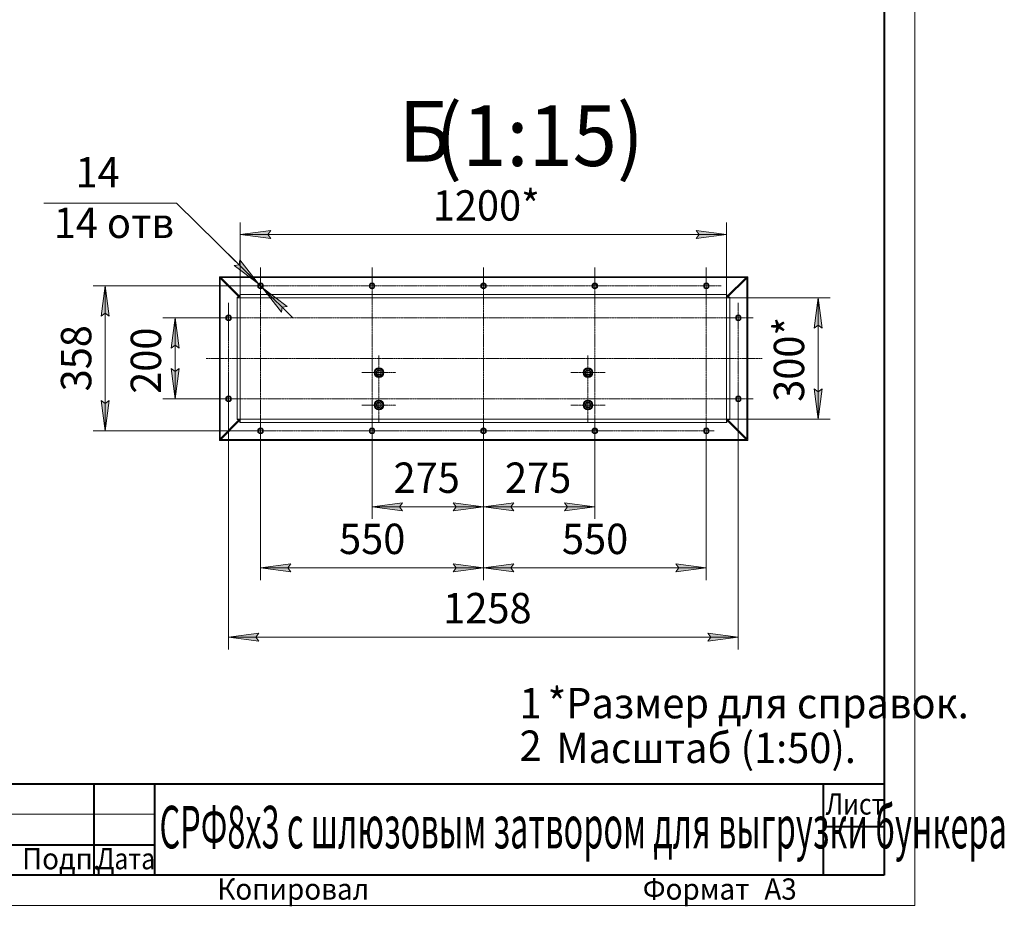
# Model space of a CAD drawing. Units: millimetres. Extents: x 0 to 21737, y -7 to 14850.
# Drawn here: x 13638 to 21737, y -7 to 7290 of the extents above; entities that cross this region are included whole.
import ezdxf

# ---------------------------------------------------------------- set-up
doc = ezdxf.new("R2010")
doc.units = ezdxf.units.MM
for name, pattern in [('K5LT_AXLED', [19.5, 15, -1.5, 1.5, -1.5]), ('K5LT_BASIC', [0]), ('K5LT_THIN', [0]), ('K5LT_THIN_INCLUDED_TO_HATCHING', [0])]:
    doc.linetypes.add(name, pattern=pattern)
for name, color, linetype, true_color in [('C', 4, 'Continuous', 0x00ffff), ('DIM', 6, 'Continuous', 0xff00ff), ('FOR', 7, 'Continuous', 0xffffff), ('OSI', 2, 'Continuous', 0xffff00), ('R', 1, 'Continuous', 0xff0000)]:
    doc.layers.add(name, color=color, linetype=linetype, true_color=true_color)
doc.styles.add('KTEXTSTYLE', font='GOST_AU.ttf', dxfattribs={"width": 0.96, "height": 5})

msp = doc.modelspace()

# ---------------------------------------------------------------- hatches: boundary and pattern name
at = {"layer": 'DIM'}
for points in [[(15702.4, 5488.4), (15677.4, 5521.4), (15702.4, 5554.3), (15452.4, 5521.4)], [(19202.4, 5488.4), (19452.4, 5521.4), (19202.4, 5554.3), (19227.4, 5521.4)], [(15602.6, 5115), (15447.5, 5313.8), (15442.2, 5272.8), (15401.3, 5266.9)], [(14374.1, 4848.6), (14341.2, 5098.6), (14308.3, 4848.6), (14341.2, 4873.6)], [(15837.1, 4930.4), (15635.9, 5082.2), (15791, 4883.4), (15796.2, 4924.4)], [(20238.3, 4751.9), (20205.4, 5001.9), (20172.5, 4751.9), (20205.4, 4776.9)], [(14948.1, 4585.3), (14915.2, 4835.3), (14882.3, 4585.3), (14915.2, 4610.3)], [(14915.2, 4168.6), (14948.1, 4418.6), (14915.2, 4393.6), (14882.3, 4418.6)], [(20205.4, 4001.9), (20238.3, 4251.9), (20205.4, 4226.9), (20172.5, 4251.9)], [(14341.2, 3905.3), (14374.1, 4155.3), (14341.2, 4130.3), (14308.3, 4155.3)], [(16785.8, 3247.8), (16760.8, 3280.7), (16785.8, 3313.6), (16535.8, 3280.7)], [(17452.4, 3280.7), (17202.4, 3313.6), (17227.4, 3280.7), (17202.4, 3247.8)], [(17677.4, 3280.7), (17702.4, 3313.6), (17452.4, 3280.7), (17702.4, 3247.8)], [(18119.1, 3247.8), (18369.1, 3280.7), (18119.1, 3313.6), (18144.1, 3280.7)], [(15869.1, 2744.3), (15844.1, 2777.2), (15869.1, 2810.1), (15619.1, 2777.2)], [(17202.4, 2744.3), (17452.4, 2777.2), (17202.4, 2810.1), (17227.4, 2777.2)], [(17702.4, 2744.3), (17677.4, 2777.2), (17702.4, 2810.1), (17452.4, 2777.2)], [(19285.8, 2777.2), (19035.8, 2810.1), (19060.8, 2777.2), (19035.8, 2744.3)], [(15605.8, 2174.2), (15580.8, 2207.1), (15605.8, 2240), (15355.8, 2207.1)], [(19299.1, 2174.2), (19549.1, 2207.1), (19299.1, 2240), (19324.1, 2207.1)]]:
    msp.add_hatch(color=7, dxfattribs=at).paths.add_polyline_path(points)

# ---------------------------------------------------------------- linework, layer by layer
at = {"layer": 'C', "color": 7, "linetype": 'K5LT_THIN_INCLUDED_TO_HATCHING', "lineweight": 18}
for p, q in [((15280.2, 5173.9), (19626.9, 5173.9)), ((15280.2, 3827.2), (15280.2, 5173.9)), ((19626.9, 5173.9), (19626.9, 3827.2)), ((19626.9, 3827.2), (15280.2, 3827.2))]:
    msp.add_line(p, q, dxfattribs=at)
at = {"layer": 'DIM', "color": 7, "linetype": 'K5LT_THIN', "lineweight": 18}
for p, q in [((14926.9, 5779.9), (13835.5, 5779.9)), ((15602.6, 5115), (14926.9, 5779.9)), ((15452.4, 5001.9), (15452.4, 5621.4)), ((19452.4, 5001.9), (19452.4, 5621.4)), ((15452.4, 5521.4), (15702.4, 5554.3)), ((15702.4, 5488.4), (15452.4, 5521.4)), ((15452.4, 5521.4), (19452.4, 5521.4)), ((15702.4, 5554.3), (15677.4, 5521.4)), ((15677.4, 5521.4), (15702.4, 5488.4)), ((19227.4, 5521.4), (19202.4, 5554.3)), ((19202.4, 5554.3), (19452.4, 5521.4)), ((19452.4, 5521.4), (19202.4, 5488.4)), ((19202.4, 5488.4), (19227.4, 5521.4)), ((15602.6, 5115), (15353.1, 5360.5)), ((15442.2, 5272.8), (15401.3, 5266.9)), ((15401.3, 5266.9), (15602.6, 5115)), ((15447.5, 5313.8), (15442.2, 5272.8)), ((15602.6, 5115), (15447.5, 5313.8)), ((15635.9, 5082.2), (15602.6, 5115)), ((15619.1, 5098.6), (14241.2, 5098.6)), ((14308.3, 4848.6), (14341.2, 5098.6)), ((14341.2, 5098.6), (14374.1, 4848.6)), ((14341.2, 3905.3), (14341.2, 5098.6)), ((15635.9, 5082.2), (15791, 4883.4)), ((15837.1, 4930.4), (15635.9, 5082.2)), ((15635.9, 5082.2), (15885.3, 4836.8)), ((19452.4, 5001.9), (20305.4, 5001.9)), ((20172.5, 4751.9), (20205.4, 5001.9)), ((20205.4, 5001.9), (20238.3, 4751.9)), ((20205.4, 5001.9), (20205.4, 4001.9)), ((14341.2, 4873.6), (14308.3, 4848.6)), ((14374.1, 4848.6), (14341.2, 4873.6)), ((15791, 4883.4), (15796.2, 4924.4)), ((15796.2, 4924.4), (15837.1, 4930.4)), ((15355.8, 4835.3), (14815.2, 4835.3)), ((14882.3, 4585.3), (14915.2, 4835.3)), ((14915.2, 4835.3), (14948.1, 4585.3)), ((14915.2, 4835.3), (14915.2, 4168.6)), ((20205.4, 4776.9), (20172.5, 4751.9)), ((20238.3, 4751.9), (20205.4, 4776.9)), ((14915.2, 4610.3), (14882.3, 4585.3)), ((14948.1, 4585.3), (14915.2, 4610.3)), ((14915.2, 4168.6), (14882.3, 4418.6)), ((14882.3, 4418.6), (14915.2, 4393.6)), ((14915.2, 4393.6), (14948.1, 4418.6)), ((14948.1, 4418.6), (14915.2, 4168.6)), ((20205.4, 4001.9), (20172.5, 4251.9)), ((20172.5, 4251.9), (20205.4, 4226.9)), ((20205.4, 4226.9), (20238.3, 4251.9)), ((20238.3, 4251.9), (20205.4, 4001.9)), ((14341.2, 3905.3), (14308.3, 4155.3)), ((14308.3, 4155.3), (14341.2, 4130.3)), ((14341.2, 4130.3), (14374.1, 4155.3)), ((14374.1, 4155.3), (14341.2, 3905.3)), ((15355.8, 4168.6), (14815.2, 4168.6)), ((15355.8, 4168.6), (15355.8, 2107.1)), ((19549.1, 4168.6), (19549.1, 2107.1)), ((19452.4, 4001.9), (20305.4, 4001.9)), ((15619.1, 3905.3), (14241.2, 3905.3)), ((15619.1, 3905.3), (15619.1, 2677.2)), ((16535.8, 3905.3), (16535.8, 3180.7)), ((17452.4, 3905.3), (17452.4, 3180.7)), ((17452.4, 3905.3), (17452.4, 3180.7)), ((17452.4, 3905.3), (17452.4, 2677.2)), ((17452.4, 3905.3), (17452.4, 2677.2)), ((18369.1, 3905.3), (18369.1, 3180.7)), ((19285.8, 3905.3), (19285.8, 2677.2)), ((16535.8, 3280.7), (16785.8, 3313.6)), ((16785.8, 3247.8), (16535.8, 3280.7)), ((16535.8, 3280.7), (17452.4, 3280.7)), ((16785.8, 3313.6), (16760.8, 3280.7)), ((16760.8, 3280.7), (16785.8, 3247.8)), ((17227.4, 3280.7), (17202.4, 3313.6)), ((17202.4, 3313.6), (17452.4, 3280.7)), ((17452.4, 3280.7), (17202.4, 3247.8)), ((17202.4, 3247.8), (17227.4, 3280.7)), ((17452.4, 3280.7), (17702.4, 3313.6)), ((17702.4, 3247.8), (17452.4, 3280.7)), ((17452.4, 3280.7), (18369.1, 3280.7)), ((17702.4, 3313.6), (17677.4, 3280.7)), ((17677.4, 3280.7), (17702.4, 3247.8)), ((18144.1, 3280.7), (18119.1, 3313.6)), ((18119.1, 3313.6), (18369.1, 3280.7)), ((18369.1, 3280.7), (18119.1, 3247.8)), ((18119.1, 3247.8), (18144.1, 3280.7)), ((15619.1, 2777.2), (15869.1, 2810.1)), ((15869.1, 2744.3), (15619.1, 2777.2)), ((15619.1, 2777.2), (17452.4, 2777.2)), ((15869.1, 2810.1), (15844.1, 2777.2)), ((15844.1, 2777.2), (15869.1, 2744.3)), ((17227.4, 2777.2), (17202.4, 2810.1)), ((17202.4, 2810.1), (17452.4, 2777.2)), ((17452.4, 2777.2), (17202.4, 2744.3)), ((17202.4, 2744.3), (17227.4, 2777.2)), ((17452.4, 2777.2), (17702.4, 2810.1)), ((17702.4, 2744.3), (17452.4, 2777.2)), ((17452.4, 2777.2), (19285.8, 2777.2)), ((17702.4, 2810.1), (17677.4, 2777.2)), ((17677.4, 2777.2), (17702.4, 2744.3)), ((19060.8, 2777.2), (19035.8, 2810.1)), ((19035.8, 2810.1), (19285.8, 2777.2)), ((19285.8, 2777.2), (19035.8, 2744.3)), ((19035.8, 2744.3), (19060.8, 2777.2)), ((15355.8, 2207.1), (15605.8, 2240)), ((15605.8, 2174.2), (15355.8, 2207.1)), ((15355.8, 2207.1), (19549.1, 2207.1)), ((15605.8, 2240), (15580.8, 2207.1)), ((15580.8, 2207.1), (15605.8, 2174.2)), ((19324.1, 2207.1), (19299.1, 2240)), ((19299.1, 2240), (19549.1, 2207.1)), ((19549.1, 2207.1), (19299.1, 2174.2)), ((19299.1, 2174.2), (19324.1, 2207.1))]:
    msp.add_line(p, q, dxfattribs=at)
at = {"layer": 'FOR', "color": 7, "linetype": 'K5LT_THIN', "lineweight": 18}
for p, q in [((21000, 14850), (21000, 0)), ((11500, 750), (14750, 750)), ((21000, 0), (0, 0))]:
    msp.add_line(p, q, dxfattribs=at)
at = {"layer": 'FOR', "color": 5, "linetype": 'K5LT_BASIC', "lineweight": 40, "true_color": 0x0000ff}
for p, q in [((20750, 14600), (20750, 250)), ((11500, 1000), (20750, 1000)), ((14250, 250), (14250, 1000)), ((14750, 250), (14750, 1000)), ((20250, 250), (20250, 1000)), ((20250, 650), (20750, 650)), ((13500, 500), (14250, 500)), ((14250, 500), (14750, 500)), ((20750, 250), (1000, 250))]:
    msp.add_line(p, q, dxfattribs=at)
at = {"layer": 'OSI', "color": 30, "linetype": 'K5LT_AXLED', "lineweight": 18, "true_color": 0xff8000}
for p, q in [((15619.1, 5250.5), (15619.1, 3757.2)), ((16535.8, 5250.5), (16535.8, 3757.2)), ((17452.4, 5250.5), (17452.4, 3757.2)), ((18369.1, 5250.5), (18369.1, 3757.2)), ((19285.8, 5250.5), (19285.8, 3757.2)), ((19285.8, 5098.6), (19285.8, 5221.9)), ((19344.8, 5098.6), (15541.5, 5098.6)), ((19285.8, 5098.6), (19162.4, 5098.6)), ((19285.8, 5098.6), (19285.8, 4975.3)), ((19285.8, 5098.6), (19409.1, 5098.6)), ((15355.8, 4835.3), (15355.8, 4958.6)), ((19549.1, 4835.3), (19549.1, 4958.6)), ((15355.8, 4895.8), (15355.8, 4091.2)), ((19549.1, 4874.8), (19549.1, 4128.1)), ((15355.8, 4835.3), (15232.4, 4835.3)), ((15312.7, 4835.3), (19596, 4835.3)), ((15355.8, 4835.3), (15355.8, 4711.9)), ((15355.8, 4835.3), (15479.1, 4835.3)), ((19549.1, 4835.3), (19425.8, 4835.3)), ((19549.1, 4835.3), (19549.1, 4711.9)), ((19549.1, 4835.3), (19672.4, 4835.3)), ((15170.9, 4501.9), (19744.2, 4501.9)), ((16592.4, 4385.3), (16592.4, 4525.3)), ((18312.4, 4385.3), (18312.4, 4525.3)), ((16592.4, 4385.3), (16452.4, 4385.3)), ((16592.4, 4385.3), (16592.4, 4245.3)), ((16592.4, 4385.3), (16732.4, 4385.3)), ((18312.4, 4385.3), (18172.4, 4385.3)), ((18312.4, 4385.3), (18312.4, 4245.3)), ((18312.4, 4385.3), (18452.4, 4385.3)), ((15355.8, 4168.6), (15355.8, 4291.9)), ((16592.4, 4118.6), (16592.4, 4258.6)), ((18312.4, 4118.6), (18312.4, 4258.6)), ((19549.1, 4168.6), (19549.1, 4291.9)), ((15355.8, 4168.6), (15232.4, 4168.6)), ((19593.7, 4168.6), (15312.7, 4168.6)), ((15355.8, 4168.6), (15355.8, 4045.3)), ((15355.8, 4168.6), (15479.1, 4168.6)), ((19549.1, 4168.6), (19425.8, 4168.6)), ((19549.1, 4168.6), (19549.1, 4045.3)), ((19549.1, 4168.6), (19672.4, 4168.6)), ((16592.4, 4118.6), (16452.4, 4118.6)), ((16592.4, 4118.6), (16592.4, 3978.6)), ((16592.4, 4118.6), (16732.4, 4118.6)), ((18312.4, 4118.6), (18172.4, 4118.6)), ((18312.4, 4118.6), (18312.4, 3978.6)), ((18312.4, 4118.6), (18452.4, 4118.6)), ((15619.1, 3905.3), (15619.1, 4028.6)), ((16535.8, 3905.3), (16535.8, 4028.6)), ((17452.4, 3905.3), (17452.4, 4028.6)), ((18369.1, 3905.3), (18369.1, 4028.6)), ((15619.1, 3905.3), (15495.8, 3905.3)), ((15557.3, 3905.3), (19350.6, 3905.3)), ((15619.1, 3905.3), (15742.4, 3905.3)), ((15619.1, 3905.3), (15619.1, 3781.9)), ((16535.8, 3905.3), (16412.4, 3905.3)), ((16535.8, 3905.3), (16535.8, 3781.9)), ((16535.8, 3905.3), (16659.1, 3905.3)), ((17452.4, 3905.3), (17329.1, 3905.3)), ((17452.4, 3905.3), (17452.4, 3781.9)), ((17452.4, 3905.3), (17575.8, 3905.3)), ((18369.1, 3905.3), (18245.8, 3905.3)), ((18369.1, 3905.3), (18369.1, 3781.9)), ((18369.1, 3905.3), (18492.4, 3905.3))]:
    msp.add_line(p, q, dxfattribs=at)
at = {"layer": 'R', "color": 7, "linetype": 'K5LT_THIN', "lineweight": 18}
for p, q in [((15285.8, 5168.6), (15285.8, 5163.6)), ((15290.8, 5168.6), (15285.8, 5168.6)), ((15285.8, 3840.3), (15285.8, 5163.6)), ((15444.1, 5005.3), (15285.8, 5163.6)), ((19614.1, 5168.6), (15290.8, 5168.6)), ((15290.8, 5168.6), (15449.1, 5010.3)), ((19455.8, 5010.3), (19614.1, 5168.6)), ((19619.1, 5163.6), (19460.8, 5005.3)), ((19619.1, 5168.6), (19614.1, 5168.6)), ((19619.1, 5163.6), (19619.1, 5168.6)), ((19619.1, 3840.3), (19619.1, 5163.6)), ((15449.1, 5010.3), (15449.1, 5028.6)), ((15449.1, 5028.6), (15452.4, 5028.6)), ((19452.4, 5028.6), (15452.4, 5028.6)), ((15452.4, 5001.9), (15452.4, 5028.6)), ((19452.4, 5001.9), (19452.4, 5028.6)), ((19452.4, 5028.6), (19455.8, 5028.6)), ((19455.8, 5028.6), (19455.8, 5010.3)), ((15425.8, 5001.9), (15425.8, 5005.3)), ((15425.8, 5005.3), (15444.1, 5005.3)), ((15425.8, 5001.9), (15452.4, 5001.9)), ((15425.8, 4001.9), (15425.8, 5001.9)), ((19452.4, 5001.9), (15452.4, 5001.9)), ((15452.4, 4001.9), (15452.4, 5001.9)), ((19452.4, 4001.9), (19452.4, 5001.9)), ((19452.4, 5001.9), (19479.1, 5001.9)), ((19460.8, 5005.3), (19479.1, 5005.3)), ((19479.1, 5005.3), (19479.1, 5001.9)), ((19479.1, 4001.9), (19479.1, 5001.9)), ((16560.8, 4389), (16557.6, 4389)), ((16557.6, 4381.9), (16560.8, 4381.9)), ((16560.8, 4392.9), (16558.3, 4392.9)), ((16560.8, 4403.5), (16592.4, 4421.8)), ((16560.8, 4385.3), (16560.8, 4403.5)), ((16560.8, 4367), (16560.8, 4385.3)), ((16592.4, 4421.8), (16624.1, 4403.5)), ((16624.1, 4403.5), (16624.1, 4385.3)), ((16624.1, 4385.3), (16624.1, 4367)), ((18280.8, 4389), (18277.6, 4389)), ((18277.6, 4381.9), (18280.8, 4381.9)), ((18280.8, 4392.9), (18278.3, 4392.9)), ((18280.8, 4403.5), (18312.4, 4421.8)), ((18280.8, 4385.3), (18280.8, 4403.5)), ((18280.8, 4367), (18280.8, 4385.3)), ((18312.4, 4421.8), (18344.1, 4403.5)), ((18344.1, 4403.5), (18344.1, 4385.3)), ((18344.1, 4385.3), (18344.1, 4367)), ((16592.4, 4348.7), (16560.8, 4367)), ((16624.1, 4367), (16592.4, 4348.7)), ((18312.4, 4348.7), (18280.8, 4367)), ((18344.1, 4367), (18312.4, 4348.7)), ((16560.8, 4136.9), (16592.4, 4155.2)), ((16560.8, 4118.6), (16560.8, 4136.9)), ((16592.4, 4155.2), (16624.1, 4136.9)), ((16624.1, 4136.9), (16624.1, 4118.6)), ((18280.8, 4136.9), (18312.4, 4155.2)), ((18280.8, 4118.6), (18280.8, 4136.9)), ((18312.4, 4155.2), (18344.1, 4136.9)), ((18344.1, 4136.9), (18344.1, 4118.6)), ((16560.8, 4122.4), (16557.6, 4122.4)), ((16557.6, 4115.2), (16560.8, 4115.2)), ((16560.8, 4126.2), (16558.3, 4126.2)), ((16560.8, 4100.3), (16560.8, 4118.6)), ((16592.4, 4082), (16560.8, 4100.3)), ((16624.1, 4100.3), (16592.4, 4082)), ((16624.1, 4118.6), (16624.1, 4100.3)), ((18280.8, 4122.4), (18277.6, 4122.4)), ((18277.6, 4115.2), (18280.8, 4115.2)), ((18280.8, 4126.2), (18278.3, 4126.2)), ((18280.8, 4100.3), (18280.8, 4118.6)), ((18312.4, 4082), (18280.8, 4100.3)), ((18344.1, 4100.3), (18312.4, 4082)), ((18344.1, 4118.6), (18344.1, 4100.3)), ((15285.8, 3840.3), (15444.1, 3998.6)), ((15449.1, 3993.6), (15290.8, 3835.3)), ((15425.8, 4001.9), (15452.4, 4001.9)), ((15425.8, 3998.6), (15425.8, 4001.9)), ((15444.1, 3998.6), (15425.8, 3998.6)), ((15449.1, 3975.3), (15449.1, 3993.6)), ((15452.4, 3975.3), (15449.1, 3975.3)), ((19452.4, 4001.9), (15452.4, 4001.9)), ((15452.4, 3975.3), (15452.4, 4001.9)), ((19452.4, 3975.3), (15452.4, 3975.3)), ((19452.4, 3975.3), (19452.4, 4001.9)), ((19452.4, 4001.9), (19479.1, 4001.9)), ((19455.8, 3975.3), (19452.4, 3975.3)), ((19614.1, 3835.3), (19455.8, 3993.6)), ((19455.8, 3993.6), (19455.8, 3975.3)), ((19479.1, 3998.6), (19460.8, 3998.6)), ((19460.8, 3998.6), (19619.1, 3840.3)), ((19479.1, 4001.9), (19479.1, 3998.6)), ((15285.8, 3840.3), (15285.8, 3835.3)), ((15285.8, 3835.3), (15290.8, 3835.3)), ((19614.1, 3835.3), (15290.8, 3835.3)), ((19614.1, 3835.3), (19619.1, 3835.3)), ((19619.1, 3835.3), (19619.1, 3840.3))]:
    msp.add_line(p, q, dxfattribs=at)
for centre, radius in [((15619.1, 5098.6), 23.3), ((15619.1, 5098.6), 21.7), ((15619.1, 5098.6), 20), ((15619.1, 5098.6), 16.7), ((16535.8, 5098.6), 23.3), ((16535.8, 5098.6), 21.7), ((16535.8, 5098.6), 20), ((16535.8, 5098.6), 16.7), ((17452.4, 5098.6), 23.3), ((17452.4, 5098.6), 21.7), ((17452.4, 5098.6), 20), ((17452.4, 5098.6), 16.7), ((18369.1, 5098.6), 23.3), ((18369.1, 5098.6), 21.7), ((18369.1, 5098.6), 20), ((18369.1, 5098.6), 16.7), ((19285.8, 5098.6), 23.3), ((19285.8, 5098.6), 21.7), ((19285.8, 5098.6), 20), ((19285.8, 5098.6), 16.7), ((15355.8, 4835.3), 23.3), ((15355.8, 4835.3), 21.7), ((15355.8, 4835.3), 20), ((15355.8, 4835.3), 16.7), ((19549.1, 4835.3), 23.3), ((19549.1, 4835.3), 21.7), ((19549.1, 4835.3), 20), ((19549.1, 4835.3), 16.7), ((16592.4, 4385.3), 40), ((16592.4, 4385.3), 39.4), ((16592.4, 4385.3), 21.7), ((16592.4, 4385.3), 20), ((16592.4, 4385.3), 16.7), ((18312.4, 4385.3), 40), ((18312.4, 4385.3), 39.4), ((18312.4, 4385.3), 21.7), ((18312.4, 4385.3), 20), ((18312.4, 4385.3), 16.7), ((15355.8, 4168.6), 23.3), ((15355.8, 4168.6), 21.7), ((15355.8, 4168.6), 20), ((15355.8, 4168.6), 16.7), ((16592.4, 4118.6), 40), ((16592.4, 4118.6), 39.4), ((16592.4, 4118.6), 21.7), ((16592.4, 4118.6), 20), ((16592.4, 4118.6), 16.7), ((18312.4, 4118.6), 40), ((18312.4, 4118.6), 39.4), ((18312.4, 4118.6), 21.7), ((18312.4, 4118.6), 20), ((18312.4, 4118.6), 16.7), ((19549.1, 4168.6), 23.3), ((19549.1, 4168.6), 21.7), ((19549.1, 4168.6), 20), ((19549.1, 4168.6), 16.7), ((15619.1, 3905.3), 23.3), ((15619.1, 3905.3), 21.7), ((15619.1, 3905.3), 20), ((15619.1, 3905.3), 16.7), ((16535.8, 3905.3), 23.3), ((16535.8, 3905.3), 21.7), ((16535.8, 3905.3), 20), ((16535.8, 3905.3), 16.7), ((17452.4, 3905.3), 23.3), ((17452.4, 3905.3), 21.7), ((17452.4, 3905.3), 20), ((17452.4, 3905.3), 16.7), ((18369.1, 3905.3), 23.3), ((18369.1, 3905.3), 21.7), ((18369.1, 3905.3), 20), ((18369.1, 3905.3), 16.7), ((19285.8, 3905.3), 23.3), ((19285.8, 3905.3), 21.7), ((19285.8, 3905.3), 20), ((19285.8, 3905.3), 16.7)]:
    msp.add_circle(centre, radius, dxfattribs=at)
for centre, radius, start, end in [((16592.4, 4385.3), 35, 167.35895, 173.81052), ((16592.4, 4385.3), 35, 185.53239, 205.20877), ((16592.4, 4385.3), 35, 154.79123, 167.35895), ((16592.4, 4385.3), 31.7, 0, 180), ((16592.4, 4385.3), 31.7, 180, 0), ((16592.4, 4385.3), 35, 94.79123, 145.20877), ((16592.4, 4385.3), 35, 34.79123, 85.20875), ((16592.4, 4385.3), 35, 334.79123, 25.20877), ((18312.4, 4385.3), 35, 167.35895, 173.81052), ((18312.4, 4385.3), 35, 185.53239, 205.20877), ((18312.4, 4385.3), 35, 154.79123, 167.35895), ((18312.4, 4385.3), 31.7, 0, 180), ((18312.4, 4385.3), 31.7, 180, 0), ((18312.4, 4385.3), 35, 94.79123, 145.20877), ((18312.4, 4385.3), 35, 34.79123, 85.20875), ((18312.4, 4385.3), 35, 334.79123, 25.20877), ((16592.4, 4385.3), 35, 214.79125, 265.20877), ((16592.4, 4385.3), 35, 274.79123, 325.20877), ((18312.4, 4385.3), 35, 214.79125, 265.20877), ((18312.4, 4385.3), 35, 274.79123, 325.20877), ((16592.4, 4118.6), 35, 154.79123, 167.35895), ((16592.4, 4118.6), 31.7, 0, 180), ((16592.4, 4118.6), 35, 94.79123, 145.20877), ((16592.4, 4118.6), 35, 34.79123, 85.20875), ((16592.4, 4118.6), 35, 334.79123, 25.20877), ((18312.4, 4118.6), 35, 154.79123, 167.35895), ((18312.4, 4118.6), 31.7, 0, 180), ((18312.4, 4118.6), 35, 94.79123, 145.20877), ((18312.4, 4118.6), 35, 34.79123, 85.20875), ((18312.4, 4118.6), 35, 334.79123, 25.20877), ((16592.4, 4118.6), 35, 167.35895, 173.81052), ((16592.4, 4118.6), 35, 185.53239, 205.20877), ((16592.4, 4118.6), 31.7, 180, 0), ((16592.4, 4118.6), 35, 214.79125, 265.20877), ((16592.4, 4118.6), 35, 274.79123, 325.20877), ((18312.4, 4118.6), 35, 167.35895, 173.81052), ((18312.4, 4118.6), 35, 185.53239, 205.20877), ((18312.4, 4118.6), 31.7, 180, 0), ((18312.4, 4118.6), 35, 214.79125, 265.20877), ((18312.4, 4118.6), 35, 274.79123, 325.20877)]:
    msp.add_arc(centre, radius, start, end, dxfattribs=at)

# ---------------------------------------------------------------- texts
at = {"layer": 'DIM', "color": 7, "style": 'KTEXTSTYLE', "oblique": 15, "width": 0.96}
for s, p in [('14', (14096.8, 5909.1)), ('1200*', (17035.7, 5636)), ('14 отв', (13918.2, 5493.1)), ('275', (16713, 3395.3)), ('275', (17629.7, 3395.3)), ('550', (16264.8, 2891.9)), ('550', (18098.1, 2891.9)), ('1258', (17121.7, 2321.8))]:
    msp.add_text(s, height=250, dxfattribs=at).set_placement(p)
for s, p in [('300*', (20090.7, 4144.9)), ('358', (14226.6, 4230.9)), ('200', (14800.6, 4210.9))]:
    msp.add_text(s, height=250, rotation=90, dxfattribs=at).set_placement(p)
at = {"layer": 'FOR', "color": 5, "true_color": 0x0000ff, "style": 'KTEXTSTYLE', "width": 0.96}
for s, p in [('(1:15)', (17056.3, 6085.7)), ('Б', (16755.2, 6121.4))]:
    msp.add_text(s, height=500, dxfattribs=at).set_placement(p)
at = {"layer": 'FOR', "color": 7, "style": 'KTEXTSTYLE', "oblique": 15}
for s, height, width, p in [('1', 250, 0.96, (17749.2, 1539.8)), ('*Размер для справок.', 250, 0.96, (17980.7, 1539.8)), ('2', 250, 0.96, (17749.2, 1189.8)), ('Масштаб (1:50).', 250, 0.96, (18051.5, 1171.9)), ('Лист', 175, 0.857, (20267.8, 747.3)), ('СРФ8х3 с шлюзовым затвором для выгрузки бункера', 350, 0.56, (14787.2, 469.5)), ('Подп.', 175, 0.96, (13656.9, 297.3)), ('Дата', 175, 0.857, (14271, 297.3)), ('Копировал', 175, 0.96, (15263, 47.3)), ('Формат', 175, 0.96, (18763.1, 47.3)), ('A3', 175, 0.96, (19763.2, 47.3))]:
    msp.add_text(s, height=height, dxfattribs=dict(at, width=width)).set_placement(p)

doc.saveas('drawing.dxf')
